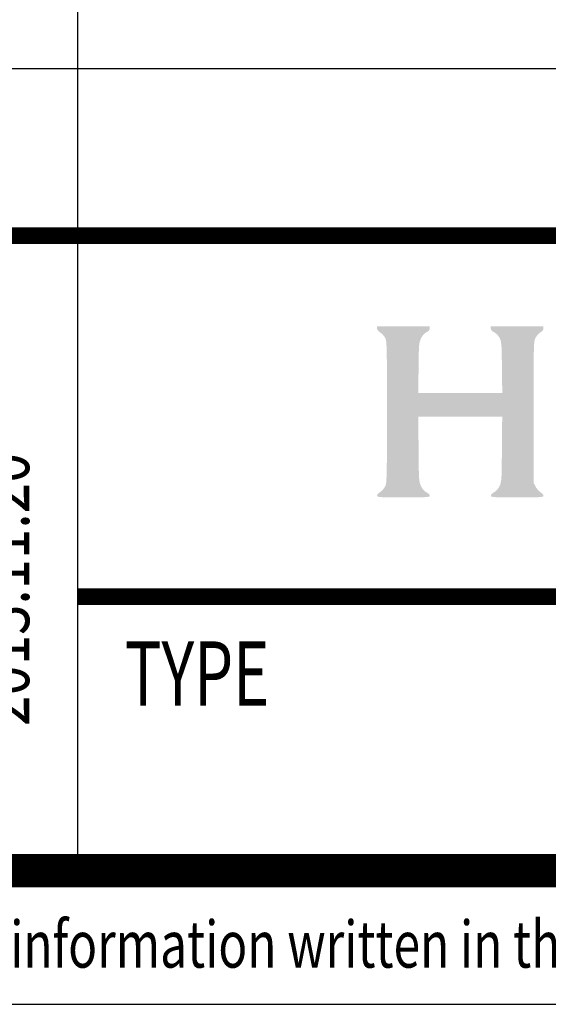
# Model space of a CAD drawing. Units: millimetres. Extents: x 0 to 1930, y 0 to 1365.
# Drawn here: x 795 to 898, y 91 to 282 of the extents above; entities that cross this region are included whole.
import ezdxf
from ezdxf.enums import TextEntityAlignment as Align

# ---------------------------------------------------------------- set-up
doc = ezdxf.new("R2010")
doc.units = ezdxf.units.MM
doc.header["$LTSCALE"] = 65
doc.layers.get('0').update_dxf_attribs({"linetype": 'CONTINUOUS', "lineweight": 30})
doc.styles.add('HY견고딕', font='H2GTRE.TTF')
doc.styles.add('ROMANS', font='romans.shx', dxfattribs={"width": 0.7, "height": 3.5, "bigfont": 'whgtxt.shx'})

# ---------------------------------------------------------------- blocks, each defined once
blk = doc.blocks.new('HS_A4양식_S_L(210X297MM)')
blk.add_line((18.00000000000022, 17.99999999999989), (283.0000000000002, 17.99999999999989))
at = {"color": 0}
blk.add_line((18, 14), (283, 13.99999999999946), dxfattribs=at)
at = {"color": 3, "const_width": 1}
blk.add_lwpolyline([(21.99999999999988, 17.99999999999989), (279, 17.99999999999989), (279, 185.9999999999999), (21.99999999999988, 185.9999999999999), (21.99999999999988, 17.49999999999989)], dxfattribs=at)
at = {"style": 'ROMANS', "width": 0.75}
blk.add_text("The information written in this drawing is HYOSUNG HEAVY INDUSTRIES's property, and may not be disclosed and/or reproduced without the prior official permission of HYOSUNG HEAVY INDUSTRIES Corp.", height=1.4, dxfattribs=at).set_placement((119.1439814139106, 15.09694235422097))
blk = doc.blocks.new('hico_ci')
at = {"true_color": 0x0e4194}
h = blk.add_hatch(color=154, dxfattribs=at)
edge = h.paths.add_edge_path()
edge.add_arc((9.187206241704985, 4.474995863492239), 4.498239501168128, 175.2537226692827, 178.5498361790088, ccw=False)
edge.add_arc((5.042671590962271, 4.819109166834593), 0.3394438297334494, 153.4349841819123, 175.2537514333179, ccw=False)
edge.add_arc((5.071663409174676, 4.80461320228045), 0.3718576926876159, 144.9618109578997, 153.4349734583033, ccw=False)
edge.add_arc((5.256509309624079, 4.674998314432045), 0.5976186859187361, 139.0231175462949, 144.9617560923459, ccw=False)
edge.add_arc((5.236532895520156, 4.69234900617333), 0.5711592145661168, 133.0052057162648, 139.0230876761897, ccw=False)
edge.add_arc((5.018875177344938, 4.925716310526852), 0.2520429645533461, 121.9132370704495, 133.0052818469795, ccw=False)
edge.add_arc((4.715230563155529, 5.413290726485641), 0.3223513797988501, 301.9132309446089, 310.3303197891168)
edge.add_arc((4.797640705980484, 5.316219868010194), 0.1950164544817469, 310.3303833331533, 322.5946277058486)
edge.add_arc((4.839218605550741, 5.284425070712089), 0.1426749712404812, 322.5946005615776, 337.0483214169311)
edge.add_arc((4.895502404485939, 5.260590102719391), 0.08155237540408382, 337.0482654015563, 359.0191881501167)
edge.add_line((4.977042831148736, 5.259194125034213), (4.978126206148744, 5.322475375034216))
edge.add_line((4.978126206148744, 5.322475375034216), (3.403126206148727, 5.322475375034216))
edge.add_line((3.403126206148727, 5.322475375034216), (3.403126206148727, 5.258558612534216))
edge.add_arc((3.489054609459487, 5.258558602177899), 0.08592840331076053, 179.9999930945587, 201.896430197849)
edge.add_arc((3.508759805562704, 5.266478623680712), 0.1071656699444701, 201.8964349379639, 220.4517036111342)
edge.add_arc((3.555216204034849, 5.306088389450778), 0.1682158992917882, 220.4516852156523, 234.7702635664025)
edge.add_arc((3.714921506619845, 5.532236513483255), 0.4450710196654485, 234.7703152045882, 241.6959536183637)
edge.add_arc((3.370559277503048, 4.892793994589184), 0.2812017113468315, 50.86006920147929, 61.69601591759522, ccw=False)
edge.add_arc((3.230406123309649, 4.720580746704243), 0.503238441140414, 43.851556820799374, 50.86008287560321, ccw=False)
edge.add_arc((3.214684643927228, 4.705477243713844), 0.5250393749862967, 36.958888156783416, 43.85155418618689, ccw=False)
edge.add_arc((3.334909242005239, 4.795937387483264), 0.3745834292956964, 28.081160592727713, 36.95893840601258, ccw=False)
edge.add_arc((3.328178829164273, 4.79234638166642), 0.3822119140581335, 13.225971721686392, 28.08117957276511, ccw=False)
edge.add_arc((2.934479721115963, 4.699816870763314), 0.7866382955739778, 4.568339894188625, 13.225966081551292, ccw=False)
edge.add_arc((0.4831151305145909, 4.503949018237449), 3.245815509950178, 1.0691973059704196, 4.568322420985396, ccw=False)
edge.add_arc((-73.17354544890884, 3.129353473349468), 76.91530146325515, 0.7171187235201728, 1.0691437160049873, ccw=False)
edge.add_line((3.735731612398723, 4.092006625034216), (3.745324178023736, 3.325600375034213))
edge.add_line((3.745324178023736, 3.325600375034213), (1.233419284273708, 3.325600375034213))
edge.add_line((1.233419284273708, 3.325600375034213), (1.242491481148733, 4.077944125034207))
edge.add_arc((75.90618228072583, 3.177563421383283), 74.66911951554243, 178.9492778471202, 179.3090950468247, ccw=False)
edge.add_arc((4.282964990864201, 4.491173809992091), 3.033857059099433, 175.2773226468395, 178.9492095330713, ccw=False)
edge.add_arc((2.013039278544909, 4.678699385533207), 0.7561984848333905, 166.2161886248321, 175.2772610728294, ccw=False)
edge.add_arc((1.759362372076708, 4.740932551854101), 0.4949994422134496, 153.7689169121626, 166.2162039020276, ccw=False)
edge.add_arc((1.800189139239734, 4.720816306101909), 0.5405130474314183, 146.6203152238009, 153.7689675831356, ccw=False)
edge.add_arc((1.723748335325155, 4.771181025968176), 0.4489717916486352, 138.4044318073887, 146.6203338569659, ccw=False)
edge.add_arc((1.681835766206717, 4.808387644888256), 0.3929272027817155, 129.6235305108242, 138.4045076812389, ccw=False)
edge.add_arc((1.609824533388434, 4.895361977600345), 0.2800106309129096, 118.30405277692299, 129.6235900095008, ccw=False)
edge.add_arc((1.282102172046677, 5.503905982342317), 0.411167892936678, 298.3040095837438, 305.557753168687)
edge.add_arc((1.425983022421036, 5.302621709935735), 0.1637470825292852, 305.5578003203777, 319.9850413397115)
edge.add_arc((1.469426584904454, 5.26614899984898), 0.1070231748508289, 319.985000569702, 338.3915837106468)
edge.add_arc((1.488589579857035, 5.258558508530541), 0.08641162629175485, 338.3916259662098, 360.0000689603048)
edge.add_line((1.575001206148727, 5.258558612534216), (1.575001206148727, 5.322475375034216))
edge.add_line((1.575001206148727, 5.322475375034216), (1.206148738219781e-06, 5.322475375034216))
edge.add_line((1.206148738219781e-06, 5.322475375034216), (0.001084581148745656, 5.259194125034213))
edge.add_arc((0.082479051802693, 5.260587643541271), 0.08140639868502848, 180.9808397163434, 202.8761413317683)
edge.add_arc((0.1423707861414982, 5.285857737444275), 0.1464109945837339, 202.8762204470773, 216.9861301798927)
edge.add_arc((0.1828571035281357, 5.316350986147711), 0.1970961019824657, 216.9861263263339, 229.0769113661756)
edge.add_arc((0.2567737485896942, 5.401612771392394), 0.3099377717689635, 229.0768540884552, 237.6900818440591)
edge.add_arc((-0.07093909109062224, 4.883421070461083), 0.3031840303270175, 48.650506051959894, 57.69006886427968, ccw=False)
edge.add_arc((-0.2908639050203305, 4.633520156915012), 0.6360764909997402, 43.45704618637882, 48.65059236674932, ccw=False)
edge.add_arc((-0.3005782787821545, 4.62431513076794), 0.6494593742435518, 38.29306624160358, 43.457062893171496, ccw=False)
edge.add_arc((-0.07746318547236797, 4.800477359561668), 0.3651822634589424, 30.346072502035383, 38.29301911529478, ccw=False)
edge.add_arc((0.004452605858347169, 4.848433362575278), 0.2702613748497263, 4.939850417253922, 30.346095271918898, ccw=False)
edge.add_arc((-3.871390973780052, 4.513435301850194), 4.160555342471186, 1.4857082299291733, 4.9399237902986215, ccw=False)
edge.add_arc((-19.0457361730914, 4.119839736796095), 19.34000426845374, 0.08825274715462683, 1.4857940784032735, ccw=False)
edge.add_arc((-900.0484495360081, 2.762499201446857), 900.3437632423573, 3.8257286519183253e-05, 0.08827375337710919, ccw=False)
edge.add_arc((-783.1345653051247, 2.763213324245754), 783.4298790112815, 359.9019013709751, 359.999991739512, ccw=False)
edge.add_arc((-22.00426329788951, 1.46004324254308), 22.2984613928216, 358.6217082638505, 359.9019118458351, ccw=False)
edge.add_arc((-5.28173699924713, 1.05769293459494), 5.571095444200401, 355.8244394385408, 358.6217096645656, ccw=False)
edge.add_arc((-0.0486603602513469, 0.675643774356459), 0.324091282734368, 333.59583388099725, 355.82446818877577, ccw=False)
edge.add_arc((-0.06711660006649822, 0.6848072708787925), 0.3446971667635955, 324.71278282674115, 333.59582394142444, ccw=False)
edge.add_arc((-0.2793308621381811, 0.8349926613728513), 0.6046789825592855, 318.8810723033326, 324.71275289466405, ccw=False)
edge.add_arc((-0.2696616184250615, 0.8265514293682088), 0.5918435366558339, 313.0127890666265, 318.8811150701176, ccw=False)
edge.add_arc((-0.06146021859018447, 0.6033825489550821), 0.286635129042212, 302.9192345195131, 313.0128034544713, ccw=False)
edge.add_arc((0.2739643268929228, 0.0852757114656697), 0.3305717412744084, 122.9191504773445, 130.6857129611274)
edge.add_arc((0.2418668742776333, 0.1226110453020794), 0.2813358436280508, 130.6856831070009, 139.4506409552877)
edge.add_arc((0.1942187074765798, 0.1633775980702978), 0.2186281118552285, 139.4506670761514, 148.9908588826204)
edge.add_arc((0.04574302144092712, 0.2526230686338522), 0.04539479127323905, 148.9908961198134, 179.5947700260125)
edge.add_arc((0.02971784233687913, 0.2527363711246977), 0.02936921163414629, 179.5946938713614, 258.3746153831533)
edge.add_arc((0.1624848353998516, 0.8980770354915961), 0.6882255294550204, 258.3746488449025, 266.4220843892311)
edge.add_arc((0.3222814126168032, 3.453747093226326), 3.248886457826702, 266.4221478909752, 269.7203236218828)
edge.add_arc((0.7875283573369529, 98.78581201744271), 98.58208664241224, 269.7203809544621, 269.9999842197649)
edge.add_arc((0.7874523699088058, 100.8464148642967), 100.6426894892743, 270.0000278024211, 270.2755057776488)
edge.add_arc((1.256101978819146, 3.383122773588099), 3.178270660585631, 270.2755883282429, 273.6223406695814)
edge.add_arc((1.416039785487015, 0.8566948252136513), 0.6467852704781617, 273.6223929170538, 282.0653444305648)
edge.add_arc((1.544954992237052, 0.2535796344224082), 0.0300462139116547, 282.0652958080877, 360.0000059339637)
edge.add_arc((1.531879575042382, 0.2535796530095666), 0.04312163110634792, 359.9999794378645, 392.3774988077429)
edge.add_arc((1.417932497964927, 0.1813295269256798), 0.1780438942567621, 32.37746296522032, 43.66979372378722)
edge.add_arc((1.371248229628833, 0.1367642033499408), 0.2425844936921916, 43.66978207044835, 53.61489526208166)
edge.add_arc((1.32534795801169, 0.07447313980362935), 0.3199602749948969, 53.6148476587878, 61.69593142636136)
edge.add_arc((1.60982453338849, 0.6027137724681069), 0.2800106309129513, 230.3764099904914, 241.6959472230689, ccw=False)
edge.add_arc((1.681835766206717, 0.6896881051801813), 0.3929272027817154, 221.5954923187611, 230.3764694891758, ccw=False)
edge.add_arc((1.72374833532507, 0.7268947241002621), 0.4489717916485712, 213.3796661430414, 221.5955681926185, ccw=False)
edge.add_arc((1.800189139239734, 0.7772594439665141), 0.5405130474314177, 206.2310324168643, 213.3796847761991, ccw=False)
edge.add_arc((1.729733385805815, 0.7425437349124877), 0.4619688328321589, 192.0099621484317, 206.2310582069813, ccw=False)
edge.add_arc((2.213791155062751, 0.8455212676515629), 0.9568590188603565, 183.7610948827286, 192.0099567370851, ccw=False)
edge.add_arc((5.780207194946257, 1.079969930258855), 4.530972831393011, 180.7658398194206, 183.7610926255462, ccw=False)
edge.add_arc((151.083783855358, 3.022253563105366), 149.8475302363169, 180.5265644720688, 180.7658315603869, ccw=False)
edge.add_line((1.242581734273784, 1.645131625034253), (1.233599734273724, 2.622475375034213))
edge.add_line((1.233599734273724, 2.622475375034213), (3.74394793739873, 2.622475375034213))
edge.add_line((3.74394793739873, 2.622475375034213), (3.735255821773706, 1.64513162503421))
edge.add_arc((-146.3066071123479, 2.979464021770667), 150.047795970773, 359.2514402986514, 359.4904782041009, ccw=False)
edge.add_arc((-0.7960221241915804, 1.078284990595407), 4.524791516824053, 356.253890915286, 359.25143516085666, ccw=False)
edge.add_arc((2.766690528925693, 0.8450158720550291), 0.9544503664091994, 347.98989706668414, 356.25386538423106, ccw=False)
edge.add_arc((3.248412297913632, 0.7425341993875918), 0.4619482283940666, 333.76900104508525, 347.9898688018067, ccw=False)
edge.add_arc((3.17793827305772, 0.7772594439665141), 0.5405130474314176, 326.62031522380096, 333.7689675831358, ccw=False)
edge.add_arc((3.254379076972384, 0.7268947241002621), 0.4489717916485708, 318.4044318073815, 326.6203338569586, ccw=False)
edge.add_arc((3.296291646090737, 0.6896881051801813), 0.3929272027817167, 309.623530510824, 318.40450768123867, ccw=False)
edge.add_arc((3.368302878908992, 0.6027137724679505), 0.2800106309128179, 298.30405277694587, 309.6235900095239, ccw=False)
edge.add_arc((3.652779454285763, 0.07447313980348724), 0.3199602749950114, 118.3040685736217, 126.3851523411967)
edge.add_arc((3.606879182668621, 0.1367642033499408), 0.2425844936921915, 126.3851047379184, 136.3302179295517)
edge.add_arc((3.560194914332527, 0.1813295269256656), 0.178043894256764, 136.3302062762122, 147.6225370347786)
edge.add_arc((3.446247837255072, 0.2535796530095666), 0.04312163110634373, 147.6225011922566, 180.000020562136)
edge.add_arc((3.433172420060401, 0.2535796344224082), 0.03004621391167477, 179.9999940660439, 257.9347041919114)
edge.add_arc((3.562087626810467, 0.8566948252136513), 0.6467852704781616, 257.9346555694326, 266.3776070829437)
edge.add_arc((3.722025433478279, 3.383122773588639), 3.178270660586161, 266.3776593304197, 269.7244116717577)
edge.add_arc((4.190675042392286, 100.8464148642849), 100.6426894892625, 269.7244942223491, 269.9999721975768)
edge.add_arc((4.19056098669833, 102.0059297363301), 101.8022043613168, 270.000036706467, 270.2732228537978)
edge.add_arc((4.661037702820863, 3.345250955196079), 3.140403820813704, 270.2732949301528, 273.6463976657705)
edge.add_arc((4.821023897840803, 0.8347796219481864), 0.6248398884805046, 273.6464328660275, 282.3152729875675)
edge.add_arc((4.94783585105634, 0.2539114129939861), 0.03029035509240759, 282.3152856719681, 359.9999754859487)
edge.add_arc((4.931431382099532, 0.2539114281091912), 0.04669482404921999, 359.9999655512809, 389.2094460512672)
edge.add_arc((4.82060837233476, 0.1919507527718736), 0.1736627915905287, 29.20939099351878, 40.20563086756618)
edge.add_arc((4.783691920476514, 0.1607477402299224), 0.2219996554678509, 40.20562544638967, 50.19099865315788)
edge.add_arc((4.768155787580667, 0.1421062904107089), 0.2462664038423687, 50.19105223419552, 59.42900102047238)
edge.add_arc((5.00363391042842, 0.5407385548956825), 0.2167213158957753, 227.217793682128, 239.4290190305187, ccw=False)
edge.add_arc((5.249289820764062, 0.8061878556978428), 0.5783981849089577, 221.3492207736012, 227.2177758099752, ccw=False)
edge.add_arc((5.28529440245066, 0.8378734943886741), 0.6263597278540328, 215.6086967400149, 221.3492205788957, ccw=False)
edge.add_arc((5.133687751237858, 0.7292989365900553), 0.4398844981501318, 208.1271467363041, 215.6086919196131, ccw=False)
edge.add_line((4.74575202802373, 0.5219242844092093), (4.682813706148721, 0.6396628750342046))
edge.add_line((4.682813706148721, 0.6396628750342188), (4.682813706148636, 2.749037875034318))
edge.add_arc((835.1131370185794, 2.749771049201115), 830.4303233127545, 179.9063146955063, 180.0000505855629, ccw=False)
edge.add_arc((25.01140486195595, 4.074389449233109), 20.32750819786675, 178.5498128154432, 179.9063318496599, ccw=False)
blk = doc.blocks.new('HYOSUNG_TITLE_A4_L')
at = {"color": 3}
for p, q in [((-155, 44.99999999999991), (-155, 0)), ((-169.9999999999999, 23.99999999999955), (-85.00000000000003, 23.99999999999955)), ((-170, 19), (-85.00000000000014, 19)), ((-155, 8.19702110853575), (-85.00000000000014, 8.19702110853575))]:
    blk.add_line(p, q, dxfattribs=at)
blk.add_line((-170, 0), (0, 0))
at = {"color": 3, "const_width": 0.5}
for points in [[(-85.00000000000014, 18.99999999999957), (-170, 19)], [(-85.00000000000014, 8.197021108535324), (-155, 8.197021108535694)]]:
    blk.add_lwpolyline(points, dxfattribs=at)
blk.add_blockref('hico_ci', (-146.0420910872065, 10.9639354420535))
at = {"style": 'ROMANS', "width": 0.8}
blk.add_text('2013.11.20', height=1.5, rotation=90, dxfattribs=at).set_placement((-156.4446772533958, 8.41517906559389), align=Align.CENTER)
at = {"style": 'ROMANS', "width": 0.7}
blk.add_text('TYPE', height=1.9292, dxfattribs=at).set_placement((-153.5923294495971, 4.930676320844611))
for tag, height, style, width, p in [('GEN-TITLE-DES1{20}', 3.4, 'HY견고딕', 0.9, (-40.12195512001956, 40.23156919876124)), ('GEN-TITLE-DES2{24.5}', 2.5, 'ROMANS', 0.8, (-40.24577003001945, 36.36750108462855)), ('GEN-TITLE-NR{12.3}', 4, 'HY견고딕', 0.9, (-52.35236835450227, 27.9347277919519)), ('GEN-TITLE-DAT{7.1}', 2, 'ROMANS', 0.7, (-7.813813360791427, 21.46618360339403)), ('GEN-TITLE-REV{22.6}', 3, 'ROMANS', 0.7, (-4.610111477596218, 15.46031826081006))]:
    blk.add_attdef(tag, text='', height=height, dxfattribs=dict(style=style, width=width)).set_placement(p, align=Align.CENTER)
for tag, height, p in [('GEN-TITLE-PLOT{5}', 1.8, (-160.0000000000002, 41.49999999999977)), ('GEN-TITLE-CHKM{2.5}', 2, (-167.5000000000001, 34.49999999999955)), ('GEN-TITLE-ISSD{5}', 1.8, (-160.0000000000002, 34.49999999999955)), ('GEN-TITLE-ITEM{12.7}', 3.5, (-120, 4.097021108535543)), ('GEN-TITLE-REF{12.7}', 3.5, (-39.42085257198779, 4.099999999999817)), ('GEN-TITLE-GRADE{22.6}', 3, (-4.664079815914306, 4.087387457092177))]:
    blk.add_attdef(tag, text='', height=height, dxfattribs=at).set_placement(p, align=Align.MIDDLE)
for tag, height, p in [('GEN-TITLE-CTRN{2.5}', 2, (-167.5000000000002, 41.49999999999978)), ('GEN-TITLE-POSI{22.6}', 2, (-8.07757402690612, 32.460909128455)), ('GEN-TITLE-APPM{2.5}', 2, (-167.5000000000001, 27.49999999999955)), ('GEN-TITLE-FSCM{20.7}', 1.8, (-12.77559254485186, 11.14501786127998))]:
    blk.add_attdef(tag, text='', height=height, dxfattribs=at).set_placement(p, align=Align.MIDDLE_CENTER)
for tag, p in [('GEN-TITLE-MAT2{35}', (-153.1717460559241, 41.49999999999979)), ('GEN-TITLE-MAT1{35}', (-153.1717460559242, 34.4999999999996)), ('GEN-TITLE-DACT{35}', (-153.1717460559241, 27.4999999999996))]:
    blk.add_attdef(tag, text='', height=2, dxfattribs=at).set_placement(p, align=Align.MIDDLE_LEFT)
at = {"style": 'ROMANS'}
blk.add_attdef('GEN-TITLE-SCA{12.7}', text='', height=2, dxfattribs=at).set_placement((-7.660747715843428, 26.68345472464819), align=Align.CENTER)

msp = doc.modelspace()

# ---------------------------------------------------------------- block references
at = {"lineweight": 0, "xscale": 6.5, "yscale": 6.5, "zscale": 6.5}
for name, p in [('HS_A4양식_S_L(210X297MM)', (0, 0)), ('HYOSUNG_TITLE_A4_L', (1813.5, 116.9999999999993))]:
    msp.add_blockref(name, p, dxfattribs=at)

doc.saveas('drawing.dxf')
